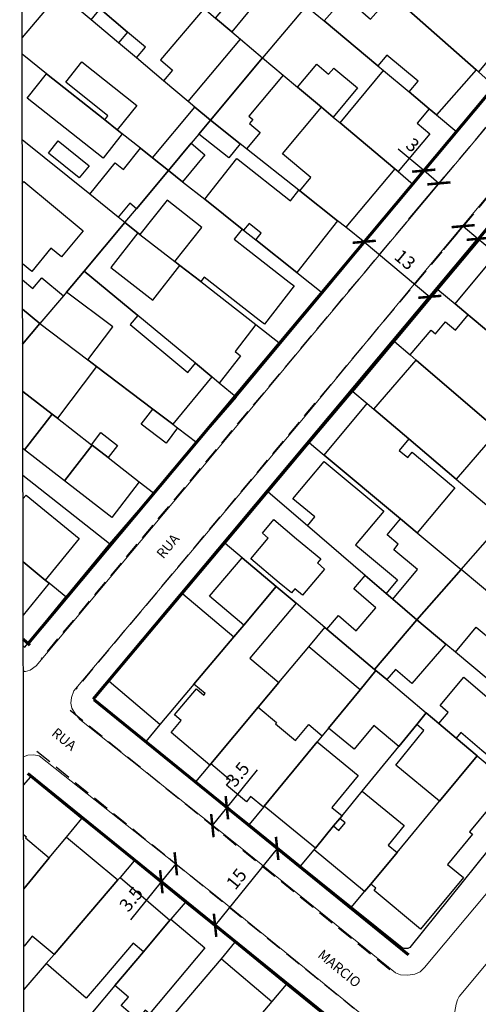
# Model space of a CAD drawing. Units: millimetres. Extents: x 278170 to 280769, y 1668797 to 1671580.
# Drawn here: x 278310 to 278380, y 1669577 to 1669726 of the extents above; entities that cross this region are included whole.
import ezdxf

# ---------------------------------------------------------------- set-up
doc = ezdxf.new("R2010")
doc.units = ezdxf.units.MM
doc.header["$MEASUREMENT"] = 0
doc.header["$PDMODE"] = 2
doc.header["$PDSIZE"] = 2
doc.linetypes.add('CONTINUO', pattern=[0])
doc.linetypes.add('DASHED2', pattern=[0.375, 0.25, -0.125])
for name, color, linetype in [('_cotas', 7, 'Continuous'), ('_meio fio', 7, 'DASHED2'), ('Edificacoes', 2, 'Continuous'), ('Muro_Grade', 8, 'Continuous'), ('Topon_de_Vias', 7, 'Continuous')]:
    doc.layers.add(name, color=color, linetype=linetype)
doc.layers.add('_traçado meio fio', color=7, linetype='Continuous', lineweight=60)
doc.layers.add('Pavimentacao_Nao_Asfaltica_Mfio', color=10, linetype='Continuous', lineweight=13)
doc.layers.add('Malha', color=7, linetype='Continuous', plot=False)
doc.styles.add('Arial', font='arial.ttf', dxfattribs={"height": 1.5})
doc.styles.get("Standard").update_dxf_attribs({"font": 'arial.ttf'})
doc.dimstyles.new('AEROS UPV', dxfattribs={"dimtxt": 2, "dimasz": 2.5, "dimexe": 1.25, "dimexo": 0.625, "dimtad": 1, "dimdsep": 46, "dimtxsty": 'Standard', "dimblk": 'ARCHTICK', "dimcen": 2.5, "dimadec": 0, "dimazin": 0, "dimtfac": 1, "dimtmove": 0, "dimatfit": 3, "dimfxl": 1, "dimtzin": 0, "dimarcsym": 0})

# ---------------------------------------------------------------- blocks, each defined once
blk = doc.blocks.new('_ArchTick')
at = {"color": 0, "linetype": 'Continuous', "const_width": 0.15}
blk.add_lwpolyline([(-0.5, -0.5), (0.5, 0.5)], dxfattribs=at)
blk = doc.blocks.new('*D30')
at = {"layer": '_cotas', "color": 0, "lineweight": -2, "transparency": 16777216}
for p, q in [((278341.76, 1669606.47), (278346.42, 1669612.23)), ((278339.56, 1669603.75), (278341.76, 1669606.47)), ((278342.13, 1669606.18), (278342.74, 1669605.69)), ((278339.93, 1669603.46), (278340.53, 1669602.97))]:
    blk.add_line(p, q, dxfattribs=at)
at = {"layer": 'Defpoints', "color": 0, "linetype": 'CONTINUO', "transparency": 16777216}
for p in [(278341.65, 1669606.57), (278341.76, 1669606.47), (278339.44, 1669603.85)]:
    blk.add_point(p, dxfattribs=at)
at = {"layer": '_cotas', "color": 0, "linetype": 'CONTINUO', "lineweight": -2, "transparency": 16777216, "xscale": 2.5, "yscale": 2.5, "zscale": 2.5}
for p, rotation in [((278341.76, 1669606.47), 51.01738687001252), ((278339.56, 1669603.75), 231.0173868700125)]:
    blk.add_blockref('_ArchTick', p, dxfattribs=dict(at, rotation=rotation))
at = {"layer": '_cotas', "color": 0, "linetype": 'CONTINUO', "transparency": 16777216, "insert": (278343.6, 1669611.36), "char_height": 2, "attachment_point": 5, "rotation": 51.0174}
blk.add_mtext('3.5', dxfattribs=at)
blk = doc.blocks.new('*D31')
at = {"layer": '_cotas', "color": 0, "lineweight": -2, "transparency": 16777216}
for p, q in [((278334, 1669597.96), (278331.8, 1669595.24)), ((278333.62, 1669598.27), (278333.03, 1669598.75)), ((278331.8, 1669595.24), (278327.14, 1669589.48)), ((278331.42, 1669595.55), (278330.83, 1669596.03))]:
    blk.add_line(p, q, dxfattribs=at)
at = {"layer": 'Defpoints', "color": 0, "linetype": 'CONTINUO', "transparency": 16777216}
for p in [(278334.11, 1669597.88), (278331.8, 1669595.24), (278331.91, 1669595.16)]:
    blk.add_point(p, dxfattribs=at)
at = {"layer": '_cotas', "color": 0, "linetype": 'CONTINUO', "lineweight": -2, "transparency": 16777216, "xscale": 2.5, "yscale": 2.5, "zscale": 2.5}
for p, rotation in [((278334, 1669597.96), 51.017386866309), ((278331.8, 1669595.24), 231.0173868663091)]:
    blk.add_blockref('_ArchTick', p, dxfattribs=dict(at, rotation=rotation))
at = {"layer": '_cotas', "color": 0, "linetype": 'CONTINUO', "transparency": 16777216, "insert": (278327.41, 1669592.43), "char_height": 2, "attachment_point": 5, "rotation": 51.0174}
blk.add_mtext('3.5', dxfattribs=at)
blk = doc.blocks.new('*D32')
at = {"layer": '_cotas', "color": 0, "lineweight": -2, "transparency": 16777216}
for p, q in [((278349.4, 1669600.29), (278339.97, 1669588.63)), ((278349.81, 1669599.96), (278350.38, 1669599.5)), ((278340.38, 1669588.3), (278340.94, 1669587.84))]:
    blk.add_line(p, q, dxfattribs=at)
at = {"layer": 'Defpoints', "color": 0, "linetype": 'CONTINUO', "transparency": 16777216}
for p in [(278349.33, 1669600.35), (278339.89, 1669588.69), (278339.97, 1669588.63)]:
    blk.add_point(p, dxfattribs=at)
at = {"layer": '_cotas', "color": 0, "linetype": 'CONTINUO', "lineweight": -2, "transparency": 16777216, "xscale": 2.5, "yscale": 2.5, "zscale": 2.5}
for p, rotation in [((278349.4, 1669600.29), 51.01738688063773), ((278339.97, 1669588.63), 231.0173868806377)]:
    blk.add_blockref('_ArchTick', p, dxfattribs=dict(at, rotation=rotation))
at = {"layer": '_cotas', "color": 0, "linetype": 'CONTINUO', "transparency": 16777216, "insert": (278343.41, 1669595.5), "char_height": 2, "attachment_point": 5, "rotation": 51.0174}
blk.add_mtext('15', dxfattribs=at)
blk = doc.blocks.new('*D624')
at = {"layer": '_cotas', "color": 0, "lineweight": -2, "transparency": 16777216}
for p, q in [((278363.03, 1669692.83), (278363.43, 1669693.31)), ((278362.63, 1669692.35), (278372.59, 1669684)), ((278372.99, 1669684.48), (278373.39, 1669684.96))]:
    blk.add_line(p, q, dxfattribs=at)
at = {"layer": 'Defpoints', "color": 0, "transparency": 16777216}
for p in [(278362.63, 1669692.35), (278372.59, 1669684), (278372.59, 1669684)]:
    blk.add_point(p, dxfattribs=at)
at = {"layer": '_cotas', "color": 0, "lineweight": -2, "transparency": 16777216, "xscale": 2.5, "yscale": 2.5, "zscale": 2.5}
for p, rotation in [((278362.63, 1669692.35), 140.044467294574), ((278372.59, 1669684), 320.044467294574)]:
    blk.add_blockref('_ArchTick', p, dxfattribs=dict(at, rotation=rotation))
at = {"layer": '_cotas', "color": 0, "transparency": 16777216, "insert": (278368.67, 1669689.44), "char_height": 2, "attachment_point": 5, "rotation": 320.0445}
blk.add_mtext('13', dxfattribs=at)
blk = doc.blocks.new('*D625')
at = {"layer": '_cotas', "color": 0, "lineweight": -2, "transparency": 16777216}
for p, q in [((278374.7, 1669691.19), (278378.46, 1669695.68)), ((278377, 1669689.26), (278380.76, 1669693.75)), ((278377.66, 1669694.72), (278379.96, 1669692.8)), ((278379.96, 1669692.8), (278383.84, 1669689.55))]:
    blk.add_line(p, q, dxfattribs=at)
at = {"layer": 'Defpoints', "color": 0, "linetype": 'CONTINUO', "transparency": 16777216}
for p in [(278379.96, 1669692.8), (278374.3, 1669690.71), (278376.59, 1669688.78)]:
    blk.add_point(p, dxfattribs=at)
at = {"layer": '_cotas', "color": 0, "linetype": 'CONTINUO', "lineweight": -2, "transparency": 16777216, "xscale": 2.5, "yscale": 2.5, "zscale": 2.5}
for p, rotation in [((278377.66, 1669694.72), 140.0444672921856), ((278379.96, 1669692.8), 320.0444672921857)]:
    blk.add_blockref('_ArchTick', p, dxfattribs=dict(at, rotation=rotation))
at = {"layer": '_cotas', "color": 0, "linetype": 'CONTINUO', "transparency": 16777216, "insert": (278383.91, 1669691.63), "char_height": 2, "attachment_point": 5, "rotation": 320.0445}
blk.add_mtext('3', dxfattribs=at)
blk = doc.blocks.new('*D626')
at = {"layer": '_cotas', "color": 0, "lineweight": -2, "transparency": 16777216}
for p, q in [((278371.67, 1669703.14), (278367.79, 1669706.39)), ((278367.07, 1669697.66), (278372.47, 1669704.1)), ((278373.97, 1669701.21), (278371.67, 1669703.14)), ((278369.37, 1669695.73), (278374.77, 1669702.17))]:
    blk.add_line(p, q, dxfattribs=at)
at = {"layer": 'Defpoints', "color": 0, "linetype": 'CONTINUO', "transparency": 16777216}
for p in [(278371.67, 1669703.14), (278366.67, 1669697.18), (278368.97, 1669695.25)]:
    blk.add_point(p, dxfattribs=at)
at = {"layer": '_cotas', "color": 0, "linetype": 'CONTINUO', "lineweight": -2, "transparency": 16777216, "xscale": 2.5, "yscale": 2.5, "zscale": 2.5}
for p, rotation in [((278371.67, 1669703.14), 140.0444672907578), ((278373.97, 1669701.21), 320.0444672907579)]:
    blk.add_blockref('_ArchTick', p, dxfattribs=dict(at, rotation=rotation))
at = {"layer": '_cotas', "color": 0, "linetype": 'CONTINUO', "transparency": 16777216, "insert": (278369.83, 1669706.83), "char_height": 2, "attachment_point": 5, "rotation": 320.0445}
blk.add_mtext('3', dxfattribs=at)

msp = doc.modelspace()

# ---------------------------------------------------------------- linework, layer by layer
at = {"layer": '_meio fio', "ltscale": 10}
for p, q in [((278429.786, 1669756.943), (278318.804, 1669624.472)), ((278310.83, 1669627.313), (278310.904, 1669627.246)), ((278317.934, 1669621.256), (278367.155, 1669581.422)), ((278312.902, 1669615.037), (278361.058, 1669576.066))]:
    msp.add_line(p, q, dxfattribs=at)
msp.add_lwpolyline([(278377.787, 1669805.834), (278423.922, 1669767.063, -0.4137655), (278424.415, 1669761.432), (278313.527, 1669629.073)], format="xyb", dxfattribs=at)
at = {"layer": '_traçado meio fio'}
for p, q in [((278431.446, 1669754.253), (278321.454, 1669622.963)), ((278310.821, 1669632.051), (278311.851, 1669631.114)), ((278321.604, 1669622.846), (278369.357, 1669584.143)), ((278311.516, 1669611.676), (278358.467, 1669573.659))]:
    msp.add_line(p, q, dxfattribs=at)
at = {"layer": '_traçado meio fio', "flags": 128}
msp.add_lwpolyline([(278374.571, 1669802.006), (278421.472, 1669762.591), (278311.549, 1669631.383)], dxfattribs=at)
at = {"layer": 'Edificacoes', "flags": 128}
for points in [[(278329.407, 1669721.88), (278326.689, 1669724.17), (278322.523, 1669727.681), (278319.821, 1669729.958), (278325.196, 1669736.337), (278328.743, 1669733.348), (278328.634, 1669733.218), (278329.445, 1669732.534), (278330.784, 1669734.124), (278338.179, 1669727.871), (278338.298, 1669727.771), (278331.703, 1669719.945), (278333.522, 1669718.411), (278332.146, 1669716.779), (278328.031, 1669720.247)], [(278369.419, 1669727.449), (278375.893, 1669735.254), (278377.135, 1669734.224), (278384.852, 1669727.823), (278383.71, 1669726.447), (278385.603, 1669724.877), (278379.973, 1669718.152), (278379.642, 1669718.443)], [(278340.038, 1669726.299), (278343.429, 1669730.31), (278345.882, 1669728.236), (278342.491, 1669724.225)], [(278379.642, 1669718.443), (278373.618, 1669711.604), (278372.495, 1669712.539), (278369.451, 1669715.077), (278370.813, 1669716.71), (278366.041, 1669720.688), (278364.679, 1669719.054), (278356.524, 1669725.853), (278359.734, 1669729.497), (278363.568, 1669726.119), (278366.784, 1669729.77), (278369.419, 1669727.449)], [(278321.147, 1669726.048), (278322.523, 1669727.681), (278326.689, 1669724.17), (278325.313, 1669722.537)], [(278335.898, 1669713.617), (278343.836, 1669723.088), (278347.194, 1669720.248), (278339.26, 1669710.783), (278336.893, 1669712.778)], [(278339.26, 1669710.783), (278347.194, 1669720.248), (278350.327, 1669717.622), (278345.12, 1669711.41), (278345.72, 1669710.907), (278345.203, 1669710.29), (278346.839, 1669708.918), (278344.764, 1669706.442), (278343.768, 1669707.227)], [(278325.118, 1669709.334), (278323.201, 1669710.855), (278323.684, 1669711.465), (278317.275, 1669716.551), (278319.737, 1669719.654), (278328.064, 1669713.047)], [(278352.51, 1669715.793), (278355.433, 1669719.28), (278357.213, 1669717.789), (278357.99, 1669718.717), (278361.609, 1669715.684), (278357.908, 1669711.268), (278356.116, 1669712.77)], [(278325.875, 1669708.733), (278322.944, 1669705.039), (278311.444, 1669714.164), (278314.375, 1669717.858), (278323.201, 1669710.855), (278325.118, 1669709.334)], [(278372.495, 1669712.539), (278370.661, 1669710.34), (278372.58, 1669708.74), (278367.786, 1669702.989), (278367.284, 1669703.41), (278358.949, 1669710.396), (278365.557, 1669718.323), (278369.451, 1669715.077)], [(278332.882, 1669703.174), (278330.457, 1669705.098), (278336.893, 1669712.778), (278339.26, 1669710.783), (278337.504, 1669708.688), (278336.336, 1669707.294)], [(278357.908, 1669711.268), (278358.949, 1669710.396), (278367.284, 1669703.41), (278359.85, 1669694.54), (278358.573, 1669695.548), (278352.836, 1669700.073), (278354.528, 1669702.092), (278350.204, 1669705.716), (278356.116, 1669712.77)], [(278339.26, 1669710.783), (278343.768, 1669707.227), (278342.075, 1669705.081), (278337.504, 1669708.688)], [(278319.329, 1669702.048), (278314.665, 1669705.809), (278316.157, 1669707.659), (278320.821, 1669703.897)], [(278335.031, 1669701.468), (278332.882, 1669703.174), (278336.336, 1669707.294), (278338.438, 1669705.532)], [(278332.882, 1669703.174), (278328.019, 1669697.371), (278327.02, 1669698.208), (278325.236, 1669696.079), (278320.923, 1669699.558), (278324.778, 1669704.338), (278326.056, 1669703.308), (278328.654, 1669706.529), (278330.457, 1669705.098)], [(278344.076, 1669694.286), (278338.402, 1669698.791), (278343.294, 1669704.991), (278343.494, 1669704.833), (278351.434, 1669698.57), (278352.703, 1669700.178), (278352.836, 1669700.073), (278358.573, 1669695.548), (278352.377, 1669687.695), (278346.15, 1669692.639), (278346.962, 1669693.663), (278345.124, 1669695.122), (278344.312, 1669694.099)], [(278332.882, 1669703.174), (278335.031, 1669701.468), (278338.402, 1669698.791), (278344.076, 1669694.286), (278342.863, 1669692.726), (278344.955, 1669691.101), (278351.234, 1669686.223), (278351.966, 1669685.654), (278347.458, 1669679.851), (278346.684, 1669680.451), (278338.305, 1669686.961), (278337.79, 1669686.297), (278334.613, 1669688.765), (278333.863, 1669689.347), (278337.957, 1669694.502), (278332.695, 1669698.68), (278328.557, 1669693.469), (278328.244, 1669693.712), (278326.25, 1669695.261), (278328.019, 1669697.371)], [(278320.091, 1669687.912), (278326.25, 1669695.261), (278328.244, 1669693.712), (278324.145, 1669688.436), (278330.514, 1669683.488), (278334.613, 1669688.765), (278337.79, 1669686.297), (278346.169, 1669679.788), (278343.007, 1669675.717), (278343.845, 1669675.065), (278340.615, 1669670.907), (278339.5, 1669671.832), (278336.986, 1669673.914), (278328.226, 1669681.172)], [(278392.997, 1669678.51), (278392.664, 1669678.11), (278388.366, 1669672.949), (278387.089, 1669674.019), (278378.433, 1669681.267), (278376.434, 1669682.941), (278382.723, 1669690.492), (278387.239, 1669686.731), (278385.821, 1669685.029), (278392.13, 1669679.775), (278391.863, 1669679.455)], [(278320.634, 1669674.424), (278324.414, 1669679.417), (278317.405, 1669684.725), (278320.091, 1669687.912), (278328.226, 1669681.172), (278327.081, 1669679.79), (278335.841, 1669672.532), (278336.986, 1669673.914), (278339.5, 1669671.832), (278333.572, 1669664.677), (278330.49, 1669666.96), (278321.963, 1669673.418)], [(278369.625, 1669675.177), (278372.781, 1669678.946), (278373.47, 1669678.369), (278374.996, 1669680.191), (278376.487, 1669678.942), (278378.433, 1669681.267), (278387.089, 1669674.019), (278383.69, 1669669.961), (278385.43, 1669668.504), (278384.014, 1669666.812), (278385.055, 1669665.94), (278387.696, 1669669.095), (278390.23, 1669666.973), (278394.816, 1669663.133), (278390.136, 1669657.526), (278385.088, 1669661.871), (278382.967, 1669663.696), (278370.532, 1669674.397)], [(278382.967, 1669663.696), (278376.616, 1669656.316), (278369.399, 1669662.439), (278364.106, 1669666.929), (278370.532, 1669674.397)], [(278334.274, 1669664.095), (278332.531, 1669661.793), (278328.747, 1669664.659), (278330.49, 1669666.96), (278333.572, 1669664.677)], [(278364.106, 1669666.929), (278369.399, 1669662.439), (278367.931, 1669660.683), (278369.23, 1669659.598), (278369.903, 1669660.404), (278375.867, 1669655.419), (278376.37, 1669654.999), (278370.674, 1669648.183), (278368.125, 1669650.313), (278356.548, 1669659.988), (278363.078, 1669667.801)], [(278321.184, 1669661.56), (278321.293, 1669661.476), (278317.1, 1669656.055), (278311.023, 1669660.755), (278315.216, 1669666.176), (278316.012, 1669665.56)], [(278321.293, 1669661.476), (278321.184, 1669661.56), (278322.596, 1669663.385), (278325.132, 1669661.424), (278323.72, 1669659.598)], [(278321.293, 1669661.476), (278323.72, 1669659.598), (278328.454, 1669655.937), (278324.26, 1669650.516), (278317.1, 1669656.055)], [(278365.942, 1669638.991), (278362.792, 1669641.696), (278353.999, 1669649.248), (278355.117, 1669650.586), (278351.804, 1669653.355), (278356.545, 1669659.028), (278365.586, 1669651.473), (278361.312, 1669646.359), (278367.664, 1669641.05)], [(278349.729, 1669640.597), (278345.38, 1669644.258), (278348.021, 1669647.395), (278347.16, 1669648.12), (278348.907, 1669650.197), (278352.354, 1669647.295), (278356.016, 1669644.213), (278355.511, 1669643.614), (278356.612, 1669642.688), (278353.257, 1669638.702), (278352.086, 1669639.688), (278351.556, 1669639.059)], [(278366.973, 1669638.105), (278370.726, 1669642.596), (278367.102, 1669645.624), (278367.806, 1669646.468), (278366.102, 1669647.892), (278368.125, 1669650.313), (278370.674, 1669648.183), (278377.353, 1669642.601), (278370.641, 1669634.955)], [(278344.323, 1669634.188), (278339.142, 1669638.559), (278344.073, 1669644.404), (278349.259, 1669640.038)], [(278364.208, 1669627.455), (278356.951, 1669633.564), (278358.713, 1669635.616), (278361.401, 1669633.307), (278364.402, 1669636.801), (278361.056, 1669639.674), (278362.792, 1669641.696), (278365.942, 1669638.991), (278366.973, 1669638.105), (278370.641, 1669634.955)], [(278333.282, 1669617.883), (278334.82, 1669619.706), (278333.818, 1669620.551), (278337.146, 1669624.495), (278338.27, 1669623.547), (278338.474, 1669623.788), (278336.765, 1669625.23), (278342.804, 1669632.387), (278344.323, 1669634.188), (278349.259, 1669640.038), (278352.271, 1669637.503), (278345.267, 1669629.182), (278349.665, 1669625.481), (278346.536, 1669621.74), (278339.317, 1669613.112), (278339.16, 1669612.924)], [(278331.59, 1669619.096), (278323.857, 1669625.621), (278335.048, 1669638.93), (278342.804, 1669632.387), (278336.765, 1669625.23)], [(278391.711, 1669617.371), (278376.481, 1669630.081), (278379.646, 1669633.874), (278382.438, 1669631.545), (278385.79, 1669635.562), (278389.215, 1669632.704), (278388.218, 1669631.509), (278390.103, 1669629.937), (278391.1, 1669631.132), (278396.879, 1669626.31), (278398.229, 1669625.183)], [(278364.395, 1669627.269), (278361.986, 1669624.347), (278354.2, 1669630.901), (278356.643, 1669633.823), (278356.951, 1669633.564), (278364.208, 1669627.455)], [(278364.208, 1669627.455), (278370.641, 1669634.955), (278375.012, 1669631.307), (278369.875, 1669625.317), (278367.387, 1669627.452), (278366.056, 1669625.9), (278364.395, 1669627.269)], [(278370.602, 1669619.089), (278367.884, 1669615.774), (278364.068, 1669618.921), (278361.112, 1669615.337), (278357.21, 1669618.554), (278361.986, 1669624.347), (278364.395, 1669627.269), (278366.056, 1669625.9), (278372.05, 1669620.854)], [(278380.51, 1669615.171), (278377.304, 1669617.87), (278376.595, 1669617.028), (278373.948, 1669619.257), (278375.365, 1669620.94), (278374.141, 1669621.97), (278377.761, 1669626.272), (278381.277, 1669623.313), (278381.752, 1669623.878), (278388.691, 1669618.038), (278383.886, 1669612.329)], [(278339.317, 1669613.112), (278346.536, 1669621.74), (278349.307, 1669619.422), (278349.129, 1669619.209), (278352.178, 1669616.658), (278354.198, 1669619.072), (278356.225, 1669617.377), (278355.493, 1669616.471), (278347.445, 1669606.709), (278347.305, 1669606.54), (278345.37, 1669608.159), (278344.723, 1669607.385), (278341.728, 1669609.891), (278342.32, 1669610.6)], [(278373.948, 1669619.257), (278376.595, 1669617.028), (278379.802, 1669614.329), (278374.088, 1669607.462), (278367.408, 1669612.94), (278371.707, 1669618.182), (278370.602, 1669619.089), (278372.05, 1669620.854)], [(278357.979, 1669603.695), (278355.204, 1669600.312), (278347.445, 1669606.709), (278355.493, 1669616.471), (278361.711, 1669611.344), (278357.726, 1669606.51), (278359.254, 1669605.25), (278358.931, 1669604.857)], [(278374.088, 1669607.462), (278379.802, 1669614.329), (278384.726, 1669610.184), (278378.609, 1669602.832), (278379.082, 1669602.438), (278375.284, 1669597.872), (278377.701, 1669595.861), (278371.174, 1669588.016), (278364.118, 1669593.886), (278364.413, 1669594.24), (278363.63, 1669594.892), (278367.608, 1669599.673)], [(278362.672, 1669593.773), (278355, 1669600.064), (278355.204, 1669600.312), (278357.979, 1669603.695), (278358.792, 1669603.028), (278359.745, 1669604.19), (278358.931, 1669604.857), (278359.254, 1669605.25), (278362.322, 1669608.992), (278368.702, 1669603.76), (278366.258, 1669600.78), (278367.608, 1669599.673), (278363.63, 1669594.892)], [(278329.086, 1669584.609), (278327.541, 1669585.935), (278323.161, 1669580.828), (278320.38, 1669577.586), (278314.293, 1669582.807), (278315.499, 1669584.212), (278325.183, 1669595.502), (278325.526, 1669595.902), (278333.099, 1669589.406)], [(278329.086, 1669584.609), (278333.099, 1669589.406), (278333.263, 1669589.557), (278338.427, 1669585.198), (278329.997, 1669575.212), (278329.363, 1669575.747), (278328.182, 1669574.347), (278325.712, 1669576.432), (278326.806, 1669577.728), (278324.746, 1669579.468)], [(278348.039, 1669576.423), (278344.944, 1669572.769), (278343.54, 1669573.959), (278341.01, 1669570.972), (278337.857, 1669567.251), (278337.627, 1669567.446), (278335.749, 1669565.23), (278335.587, 1669565.039), (278332.669, 1669567.511), (278333.062, 1669567.975), (278331.612, 1669569.204), (278330.124, 1669567.447), (278328.441, 1669568.873), (278340.949, 1669583.526), (278340.958, 1669583.519), (278348.58, 1669577.061)]]:
    msp.add_lwpolyline(points, close=True, dxfattribs=at)
for points in [[(278310.685, 1669701.197), (278310.939, 1669701.501), (278319.938, 1669693.999), (278316.637, 1669690.039), (278315.039, 1669691.371), (278312.107, 1669687.854), (278310.709, 1669689.02)], [(278310.714, 1669686.581), (278312.285, 1669685.271), (278313.643, 1669686.901), (278316.93, 1669684.161), (278313.364, 1669679.93)], [(278310.723, 1669682.131), (278313.364, 1669679.93)], [(278313.364, 1669679.93), (278310.723, 1669682.131)], [(278310.733, 1669676.808), (278313.364, 1669679.93), (278320.634, 1669674.424), (278321.963, 1669673.418)], [(278313.364, 1669679.93), (278310.733, 1669676.808)], [(278321.963, 1669673.418), (278316.012, 1669665.56), (278315.216, 1669666.176), (278310.747, 1669669.633)], [(278310.747, 1669669.633), (278315.216, 1669666.176), (278311.023, 1669660.755), (278310.764, 1669660.955)], [(278310.779, 1669653.346), (278311.249, 1669653.922)], [(278311.249, 1669653.922), (278319.326, 1669647.341), (278314.168, 1669641.01), (278310.798, 1669643.756)], [(278310.798, 1669643.756), (278314.168, 1669641.01), (278314.769, 1669640.52), (278310.814, 1669635.667)], [(278310.88, 1669602.39), (278311.3, 1669602.034), (278311.183, 1669601.896), (278314.776, 1669598.853), (278310.896, 1669594.184)], [(278310.896, 1669594.184), (278314.776, 1669598.853), (278317.381, 1669601.987), (278325.183, 1669595.502), (278315.499, 1669584.212)], [(278315.499, 1669584.212), (278312.202, 1669586.952), (278310.967, 1669585.466), (278310.913, 1669585.511)]]:
    msp.add_lwpolyline(points, dxfattribs=at)
at = {"layer": 'Malha', "flags": 128}
msp.add_lwpolyline([(278310.283, 1669905.113), (278792.278, 1669906.051), (278793.345, 1669351.782), (278311.375, 1669350.844), (278310.283, 1669905.113)], close=True, dxfattribs=at)
at = {"layer": 'Muro_Grade', "flags": 128}
for points in [[(278324.345, 1669739.569), (278327.326, 1669737.053), (278330.784, 1669734.124), (278338.179, 1669727.871), (278338.298, 1669727.771), (278340.038, 1669726.299), (278342.491, 1669724.225), (278343.836, 1669723.088), (278347.194, 1669720.248)], [(278382.488, 1669715.936), (278379.973, 1669718.152), (278379.642, 1669718.443), (278369.419, 1669727.449), (278366.784, 1669729.77), (278360.097, 1669735.643)], [(278316.35, 1669730.09), (278310.641, 1669723.322)], [(278339.26, 1669710.783), (278336.893, 1669712.778), (278335.898, 1669713.617), (278332.146, 1669716.779), (278328.031, 1669720.247), (278325.313, 1669722.537), (278321.147, 1669726.048), (278316.35, 1669730.09)], [(278353.797, 1669728.126), (278347.194, 1669720.248)], [(278353.797, 1669728.126), (278356.524, 1669725.853), (278364.679, 1669719.054), (278365.557, 1669718.323), (278369.451, 1669715.077), (278372.495, 1669712.539), (278373.618, 1669711.604), (278376.72, 1669709.018)], [(278332.882, 1669703.174), (278330.457, 1669705.098), (278328.654, 1669706.529), (278325.875, 1669708.733), (278325.118, 1669709.334), (278323.201, 1669710.855), (278314.375, 1669717.858), (278310.646, 1669720.817)], [(278347.194, 1669720.248), (278339.26, 1669710.783)], [(278347.194, 1669720.248), (278350.327, 1669717.622), (278352.51, 1669715.793), (278356.116, 1669712.77), (278357.908, 1669711.268), (278358.949, 1669710.396), (278367.284, 1669703.41), (278367.786, 1669702.989), (278370.086, 1669701.061)], [(278376.72, 1669709.018), (278382.488, 1669715.936)], [(278339.26, 1669710.783), (278337.504, 1669708.688), (278336.336, 1669707.294), (278332.882, 1669703.174)], [(278362.745, 1669692.256), (278359.85, 1669694.54), (278358.573, 1669695.548), (278352.836, 1669700.073), (278352.703, 1669700.178), (278344.764, 1669706.442), (278343.768, 1669707.227), (278339.26, 1669710.783)], [(278370.086, 1669701.061), (278376.72, 1669709.018)], [(278326.25, 1669695.261), (278325.236, 1669696.079), (278320.923, 1669699.558), (278310.672, 1669707.826)], [(278326.25, 1669695.261), (278328.019, 1669697.371), (278332.882, 1669703.174)], [(278332.882, 1669703.174), (278335.031, 1669701.468), (278338.402, 1669698.791), (278344.076, 1669694.286), (278344.312, 1669694.099), (278346.15, 1669692.639), (278352.377, 1669687.695), (278356.328, 1669684.558)], [(278362.745, 1669692.256), (278370.086, 1669701.061)], [(278326.25, 1669695.261), (278320.091, 1669687.912)], [(278326.25, 1669695.261), (278328.244, 1669693.712), (278328.557, 1669693.469), (278333.863, 1669689.347), (278334.613, 1669688.765), (278337.79, 1669686.297), (278346.169, 1669679.788), (278349.92, 1669676.873)], [(278356.328, 1669684.558), (278362.745, 1669692.256)], [(278380.123, 1669692.657), (278373.824, 1669685.126)], [(278320.091, 1669687.912), (278317.405, 1669684.725), (278316.93, 1669684.161), (278313.364, 1669679.93)], [(278343.177, 1669668.785), (278340.615, 1669670.907), (278339.5, 1669671.832), (278336.986, 1669673.914), (278328.226, 1669681.172), (278320.091, 1669687.912)], [(278349.92, 1669676.873), (278356.328, 1669684.558)], [(278373.824, 1669685.126), (278367.228, 1669677.24)], [(278373.824, 1669685.126), (278376.434, 1669682.941), (278378.433, 1669681.267), (278387.089, 1669674.019), (278388.366, 1669672.949), (278392.403, 1669669.568), (278396.986, 1669665.731)], [(278313.364, 1669679.93), (278310.723, 1669682.131)], [(278313.364, 1669679.93), (278310.733, 1669676.808)], [(278313.364, 1669679.93), (278320.634, 1669674.424), (278321.963, 1669673.418), (278330.49, 1669666.96), (278333.572, 1669664.677), (278334.274, 1669664.095), (278337.202, 1669661.878)], [(278343.177, 1669668.785), (278349.92, 1669676.873)], [(278367.228, 1669677.24), (278360.879, 1669669.65)], [(278367.228, 1669677.24), (278369.625, 1669675.177), (278370.532, 1669674.397), (278382.967, 1669663.696), (278385.088, 1669661.871), (278390.136, 1669657.526)], [(278310.747, 1669669.633), (278315.216, 1669666.176), (278316.012, 1669665.56), (278321.184, 1669661.56), (278321.293, 1669661.476), (278323.72, 1669659.598), (278328.454, 1669655.937), (278330.616, 1669654.264)], [(278354.32, 1669661.85), (278360.879, 1669669.65)], [(278360.879, 1669669.65), (278363.078, 1669667.801), (278364.106, 1669666.929), (278369.399, 1669662.439), (278376.616, 1669656.316), (278383.94, 1669650.104)], [(278343.177, 1669668.785), (278337.202, 1669661.878)], [(278337.202, 1669661.878), (278330.616, 1669654.264)], [(278348.033, 1669654.372), (278354.32, 1669661.85)], [(278354.32, 1669661.85), (278356.548, 1669659.988), (278368.125, 1669650.313), (278370.674, 1669648.183), (278377.353, 1669642.601)], [(278323.931, 1669646.536), (278310.772, 1669656.889)], [(278330.616, 1669654.264), (278330.518, 1669654.151), (278323.931, 1669646.536)], [(278341.484, 1669646.583), (278348.033, 1669654.372)], [(278370.641, 1669634.955), (278366.973, 1669638.105), (278365.942, 1669638.991), (278362.792, 1669641.696), (278353.999, 1669649.248), (278348.033, 1669654.372)], [(278377.353, 1669642.601), (278383.94, 1669650.104)], [(278323.931, 1669646.536), (278317.296, 1669638.462)], [(278329.427, 1669616.532), (278321.545, 1669622.871), (278323.857, 1669625.621), (278335.048, 1669638.93), (278341.484, 1669646.583)], [(278349.259, 1669640.038), (278344.073, 1669644.404), (278341.484, 1669646.583)], [(278317.296, 1669638.462), (278314.769, 1669640.52), (278314.168, 1669641.01), (278310.798, 1669643.756)], [(278370.641, 1669634.955), (278377.353, 1669642.601)], [(278400.347, 1669623.477), (278398.229, 1669625.183), (278396.879, 1669626.31), (278391.1, 1669631.132), (278389.215, 1669632.704), (278385.79, 1669635.562), (278382.936, 1669637.943), (278377.353, 1669642.601)], [(278349.259, 1669640.038), (278344.323, 1669634.188), (278342.804, 1669632.387), (278336.765, 1669625.23), (278331.59, 1669619.096), (278329.427, 1669616.532)], [(278356.643, 1669633.823), (278352.271, 1669637.503), (278349.259, 1669640.038)], [(278310.823, 1669631.037), (278311.046, 1669630.856), (278317.296, 1669638.462)], [(278337.049, 1669610.4), (278339.16, 1669612.924), (278339.317, 1669613.112), (278346.536, 1669621.74), (278349.665, 1669625.481), (278354.2, 1669630.901), (278356.643, 1669633.823)], [(278364.208, 1669627.455), (278356.951, 1669633.564), (278356.643, 1669633.823)], [(278370.641, 1669634.955), (278364.208, 1669627.455)], [(278393.932, 1669615.516), (278391.711, 1669617.371), (278376.481, 1669630.081), (278375.012, 1669631.307), (278370.641, 1669634.955)], [(278364.395, 1669627.269), (278361.986, 1669624.347), (278357.21, 1669618.554), (278356.225, 1669617.377), (278355.493, 1669616.471), (278347.445, 1669606.709), (278347.305, 1669606.54), (278345.129, 1669603.9)], [(278364.208, 1669627.455), (278364.395, 1669627.269)], [(278364.395, 1669627.269), (278366.056, 1669625.9), (278372.05, 1669620.854)], [(278352.972, 1669597.591), (278355, 1669600.064), (278355.204, 1669600.312), (278357.979, 1669603.695), (278358.931, 1669604.857), (278359.254, 1669605.25), (278362.322, 1669608.992), (278367.884, 1669615.774), (278370.602, 1669619.089), (278372.05, 1669620.854)], [(278379.802, 1669614.329), (278376.595, 1669617.028), (278373.948, 1669619.257), (278372.05, 1669620.854)], [(278337.049, 1669610.4), (278329.427, 1669616.532)], [(278360.703, 1669591.372), (278362.672, 1669593.773), (278363.63, 1669594.892), (278367.608, 1669599.673), (278374.088, 1669607.462), (278379.802, 1669614.329)], [(278379.802, 1669614.329), (278384.726, 1669610.184), (278387.652, 1669607.721)], [(278310.865, 1669609.89), (278311.955, 1669611.178), (278319.748, 1669604.834)], [(278345.129, 1669603.9), (278337.049, 1669610.4)], [(278387.652, 1669607.721), (278369.556, 1669585.261), (278369.247, 1669585.113), (278368.763, 1669585.093), (278368.369, 1669585.205), (278360.703, 1669591.372)], [(278310.896, 1669594.184), (278314.776, 1669598.853), (278317.381, 1669601.987), (278319.748, 1669604.834)], [(278327.662, 1669598.391), (278319.748, 1669604.834)], [(278352.972, 1669597.591), (278345.129, 1669603.9)], [(278327.662, 1669598.391), (278325.526, 1669595.902), (278325.183, 1669595.502), (278315.499, 1669584.212), (278314.293, 1669582.807), (278310.926, 1669578.881)], [(278335.418, 1669592.11), (278327.662, 1669598.391)], [(278360.703, 1669591.372), (278352.972, 1669597.591)], [(278335.418, 1669592.11), (278333.263, 1669589.557), (278333.099, 1669589.406), (278329.086, 1669584.609), (278324.746, 1669579.468), (278317.937, 1669571.402), (278317.773, 1669571.207), (278314.164, 1669566.934)], [(278342.957, 1669586.006), (278335.418, 1669592.11)], [(278321.623, 1669560.886), (278325.42, 1669565.334), (278328.441, 1669568.873), (278340.949, 1669583.526), (278342.957, 1669586.006)], [(278350.787, 1669579.666), (278342.957, 1669586.006)], [(278350.787, 1669579.666), (278348.58, 1669577.061), (278348.039, 1669576.423), (278344.944, 1669572.769), (278342.414, 1669569.783), (278337.384, 1669563.845), (278336.185, 1669562.43), (278333.321, 1669559.05), (278329.48, 1669554.515)], [(278338.375, 1669547.302), (278341.919, 1669551.796), (278345.838, 1669556.766), (278356.038, 1669569.702), (278358.787, 1669573.188), (278350.787, 1669579.666)]]:
    msp.add_lwpolyline(points, dxfattribs=at)
at = {"layer": 'Pavimentacao_Nao_Asfaltica_Mfio', "flags": 128}
for points in [[(278310.831, 1669627.159), (278311.169, 1669627.136), (278311.897, 1669627.361), (278312.804, 1669627.976), (278336.834, 1669656.692), (278352.714, 1669675.732), (278376.487, 1669704.179), (278397.615, 1669729.31), (278425.478, 1669762.401)], [(278420.628, 1669745.961), (278401.923, 1669723.434), (278387.195, 1669706.252), (278371.178, 1669687.099), (278353.639, 1669665.894), (278334.108, 1669642.645), (278318.515, 1669624.189), (278318.16, 1669623.196), (278318.068, 1669622.323), (278318.207, 1669621.553), (278318.747, 1669620.64), (278319.404, 1669619.855), (278343.504, 1669600.709), (278367.358, 1669581.402), (278368.153, 1669581.09), (278369.258, 1669581.05), (278370.3, 1669581.227), (278371.142, 1669581.588), (278371.807, 1669582.197), (278399.513, 1669615.317), (278440.012, 1669664.069), (278464.392, 1669693.461)], [(278377.056, 1669577.801), (278390.628, 1669594.068), (278402.094, 1669607.617), (278421.739, 1669631.212), (278436.029, 1669648.376), (278450.882, 1669666.271), (278464.045, 1669682.016)], [(278311.069, 1669506.178), (278331.378, 1669531.979), (278362.14, 1669570.665), (278362.674, 1669571.989), (278362.846, 1669573.06), (278362.764, 1669573.988), (278362.497, 1669574.645), (278361.975, 1669575.328), (278339.992, 1669593.18), (278313.23, 1669614.331), (278312.441, 1669614.512), (278311.537, 1669614.442), (278310.856, 1669614.172)], [(278425.763, 1669535.596), (278424.909, 1669535.909), (278402.627, 1669553.512), (278377.3, 1669573.521), (278376.573, 1669574.697), (278376.395, 1669575.544), (278376.58, 1669576.664), (278376.793, 1669577.339), (278377.056, 1669577.801)]]:
    msp.add_lwpolyline(points, dxfattribs=at)

# ---------------------------------------------------------------- texts
at = {"layer": 'Topon_de_Vias', "style": 'Arial'}
for s, rotation, p in [('RUA', 50.08149, (278332.084, 1669644.145)), ('RUA', 320.61409, (278315.01, 1669617.561)), ('MARCIO', 320.61409, (278355.455, 1669583.912))]:
    msp.add_text(s, height=1.5, rotation=rotation, dxfattribs=at).set_placement(p)

# ---------------------------------------------------------------- dimensions: what is measured, and where the dimension line sits
at = {"layer": '_cotas'}
for p1, p2, distance, picture, middle in [((278368.971, 1669695.252), (278366.671, 1669697.179), -7.778, '*D626', (278369.826, 1669706.831)), ((278374.295, 1669690.707), (278376.595, 1669688.781), 5.237, '*D625', (278383.913, 1669691.63)), ((278362.626, 1669692.35), (278372.591, 1669684.002), 0, '*D624', (278368.666, 1669689.438)), ((278339.444, 1669603.849), (278341.645, 1669606.57), -0.153, '*D30', (278343.599, 1669611.359)), ((278349.328, 1669600.353), (278339.891, 1669588.693), 0.099, '*D32', (278343.407, 1669595.496)), ((278334.108, 1669597.876), (278331.906, 1669595.155), -0.133, '*D31', (278327.406, 1669592.425))]:
    dim = msp.add_aligned_dim(p1=p1, p2=p2, distance=distance, dimstyle='AEROS UPV', dxfattribs=at)
    dim.commit()
    dim.dimension.update_dxf_attribs({"geometry": picture, "text_midpoint": middle})

doc.saveas('drawing.dxf')
